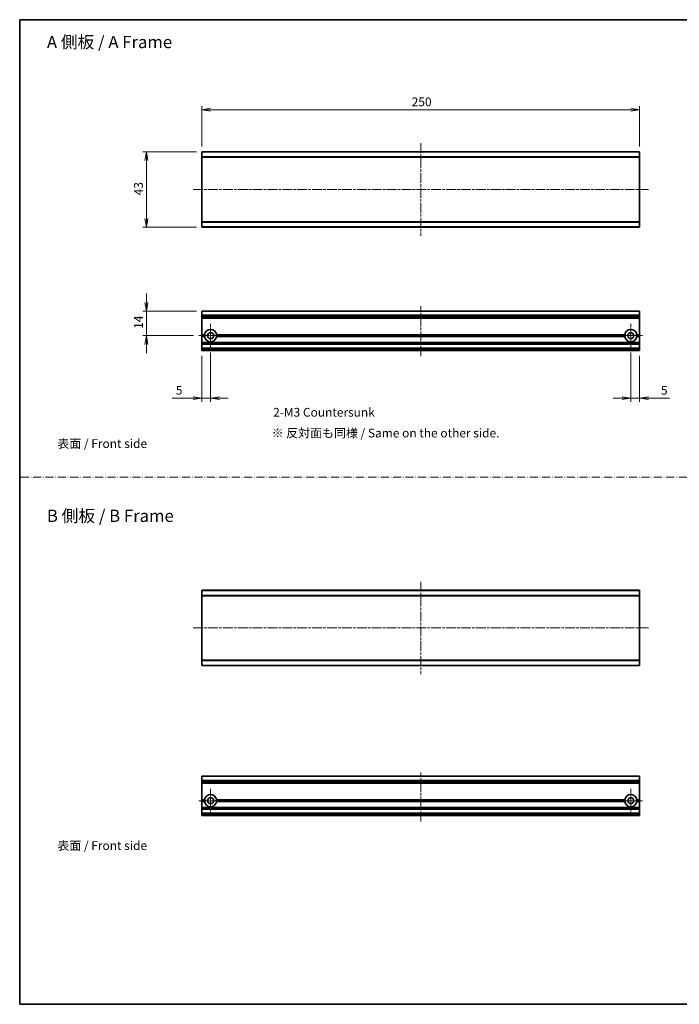
# Model space of a CAD drawing. Units: millimetres. Extents: x 0 to 5524, y 0 to 984.
# Drawn here: x 1584 to 1961, y 0 to 562 of the extents above; entities that cross this region are included whole.
import ezdxf

# ---------------------------------------------------------------- set-up
doc = ezdxf.new("R2010")
doc.units = ezdxf.units.MM
doc.linetypes.add('CHAIN', pattern=[0.3543, 0.2362, -0.0295, 0.0591, -0.0295])
doc.linetypes.add('DASH_DOT', pattern=[0.37, 0.24, -0.06, 0.01, -0.06])
for name, color, linetype, lineweight in [('Border (ISO)', 7, 'Continuous', 35), ('Dimension (ISO)', 7, 'Continuous', 18), ('Dimension (ISO) @ 1', 7, 'Continuous', 18), ('Sketch Geometry (ISO)', 7, 'Continuous', 18), ('Symbol (ISO)', 7, 'Continuous', 18), ('Visible (ISO)', 7, 'Continuous', 35), ('Visible Narrow (ISO)', 7, 'Continuous', 25)]:
    doc.layers.add(name, color=color, linetype=linetype, lineweight=lineweight)
doc.layers.add('Center Mark (ISO)', color=7, linetype='Continuous', lineweight=18, true_color=0x80ffff)
doc.layers.add('Centerline (ISO)', color=7, linetype='Continuous', lineweight=18, true_color=0x80ffff)
doc.styles.add('Note Text (TK)', font='MS PGothic.ttf')
doc.dimstyles.new('Default - Method 1b (TK)', dxfattribs={"dimscale": 0.5, "dimtxt": 2.5, "dimasz": 2.5, "dimexe": 1, "dimexo": 1.5, "dimgap": 1, "dimtad": 1, "dimrnd": 1e-08, "dimdsep": 46, "dimtxsty": 'Note Text (TK)', "dimblk": 'OPEN', "dimcen": 0.09, "dimdle": 5, "dimclrd": 100, "dimclre": 100, "dimclrt": 7, "dimadec": 1, "dimazin": 1, "dimtfac": 1, "dimtmove": 0, "dimatfit": 3, "dimldrblk": 'OPEN', "dimfxl": 0, "dimtolj": 1, "dimlwd": -1, "dimlwe": -1, "dimarcsym": 0})

# ---------------------------------------------------------------- blocks, each defined once
blk = doc.blocks.new('図面枠 tk図枠')
at = {"layer": 'Border (ISO)'}
for p, q in [((14.5, 289), (405.5, 289)), ((14.5, 289), (14.5, 8)), ((14.5, 8), (405.5, 8))]:
    blk.add_line(p, q, dxfattribs=at)
blk = doc.blocks.new('_Open')
at = {"color": 0, "linetype": 'ByBlock', "lineweight": -2}
for p, q in [((-1, 0.17), (0, 0)), ((-1, -0.17), (0, 0)), ((0, 0), (-1, 0))]:
    blk.add_line(p, q, dxfattribs=at)
blk = doc.blocks.new('*D72')
at = {"layer": 'Defpoints', "color": 0, "transparency": 16777216}
for p in [(1938.06, 510.59), (1688.06, 486.59), (1938.06, 486.59)]:
    blk.add_point(p, dxfattribs=at)
at = {"layer": 'Dimension (ISO)', "color": 100, "transparency": 16777216}
for p, q in [((1688.06, 489.59), (1688.06, 512.59)), ((1938.06, 489.59), (1938.06, 512.59)), ((1693.06, 510.59), (1933.06, 510.59))]:
    blk.add_line(p, q, dxfattribs=at)
at = {"layer": 'Dimension (ISO)', "color": 100, "transparency": 16777216, "xscale": 5, "yscale": 5, "zscale": 5, "rotation": 180}
blk.add_blockref('_Open', (1688.06, 510.59), dxfattribs=at)
at = {"layer": 'Dimension (ISO)', "color": 100, "transparency": 16777216, "xscale": 5, "yscale": 5, "zscale": 5}
blk.add_blockref('_Open', (1938.06, 510.59), dxfattribs=at)
at = {"layer": 'Dimension (ISO)', "color": 7, "transparency": 16777216, "insert": (1807.91, 515.09), "char_height": 5, "attachment_point": 4, "style": 'Note Text (TK)'}
blk.add_mtext('\\A1;250', dxfattribs=at)
blk = doc.blocks.new('*D73')
at = {"layer": 'Defpoints', "color": 0, "transparency": 16777216}
for p in [(1688.06, 486.59), (1656.34, 443.59), (1688.06, 443.59)]:
    blk.add_point(p, dxfattribs=at)
at = {"layer": 'Dimension (ISO)', "color": 100, "transparency": 16777216}
for p, q in [((1685.06, 486.59), (1654.34, 486.59)), ((1656.34, 481.59), (1656.34, 448.59)), ((1685.06, 443.59), (1654.34, 443.59))]:
    blk.add_line(p, q, dxfattribs=at)
at = {"layer": 'Dimension (ISO)', "color": 100, "transparency": 16777216, "xscale": 5, "yscale": 5, "zscale": 5}
for p, rotation in [((1656.34, 486.59), 90), ((1656.34, 443.59), 270)]:
    blk.add_blockref('_Open', p, dxfattribs=dict(at, rotation=rotation))
at = {"layer": 'Dimension (ISO)', "color": 7, "transparency": 16777216, "insert": (1651.84, 461.77), "char_height": 5, "attachment_point": 4, "rotation": 90, "style": 'Note Text (TK)'}
blk.add_mtext('\\A1;43', dxfattribs=at)
blk = doc.blocks.new('*D82')
at = {"layer": 'Defpoints', "color": 0, "transparency": 16777216}
for p in [(1688.06, 395.67), (1656.34, 381.67), (1686.36, 381.67)]:
    blk.add_point(p, dxfattribs=at)
at = {"layer": 'Dimension (ISO)', "color": 100, "transparency": 16777216}
for p, q in [((1656.34, 400.67), (1656.34, 405.67)), ((1685.06, 395.67), (1654.34, 395.67)), ((1656.34, 395.67), (1656.34, 390.67)), ((1656.34, 390.67), (1656.34, 386.67)), ((1656.34, 381.67), (1656.34, 386.67)), ((1683.36, 381.67), (1654.34, 381.67)), ((1656.34, 376.67), (1656.34, 371.67))]:
    blk.add_line(p, q, dxfattribs=at)
at = {"layer": 'Dimension (ISO)', "color": 100, "transparency": 16777216, "xscale": 5, "yscale": 5, "zscale": 5}
for p, rotation in [((1656.34, 395.67), 270), ((1656.34, 381.67), 90)]:
    blk.add_blockref('_Open', p, dxfattribs=dict(at, rotation=rotation))
at = {"layer": 'Dimension (ISO)', "color": 7, "transparency": 16777216, "insert": (1651.84, 385.53), "char_height": 5, "attachment_point": 4, "rotation": 90, "style": 'Note Text (TK)'}
blk.add_mtext('\\A1;14', dxfattribs=at)
blk = doc.blocks.new('*D83')
at = {"layer": 'Defpoints', "color": 0, "transparency": 16777216}
for p in [(1688.06, 373.17), (1693.06, 374.97), (1693.06, 345.97)]:
    blk.add_point(p, dxfattribs=at)
at = {"layer": 'Dimension (ISO)', "color": 100, "transparency": 16777216}
for p, q in [((1693.06, 371.97), (1693.06, 343.97)), ((1688.06, 370.17), (1688.06, 343.97)), ((1683.06, 345.97), (1671.16, 345.97)), ((1693.06, 345.97), (1688.06, 345.97)), ((1698.06, 345.97), (1703.06, 345.97))]:
    blk.add_line(p, q, dxfattribs=at)
at = {"layer": 'Dimension (ISO)', "color": 100, "transparency": 16777216, "xscale": 5, "yscale": 5, "zscale": 5}
blk.add_blockref('_Open', (1688.06, 345.97), dxfattribs=at)
at = {"layer": 'Dimension (ISO)', "color": 100, "transparency": 16777216, "xscale": 5, "yscale": 5, "zscale": 5, "rotation": 180}
blk.add_blockref('_Open', (1693.06, 345.97), dxfattribs=at)
at = {"layer": 'Dimension (ISO)', "color": 7, "transparency": 16777216, "insert": (1673.16, 350.47), "char_height": 5, "attachment_point": 4, "style": 'Note Text (TK)'}
blk.add_mtext('\\A1;5', dxfattribs=at)
blk = doc.blocks.new('*D84')
at = {"layer": 'Defpoints', "color": 0, "transparency": 16777216}
for p in [(1933.06, 374.97), (1938.06, 373.17), (1933.06, 345.97)]:
    blk.add_point(p, dxfattribs=at)
at = {"layer": 'Dimension (ISO)', "color": 100, "transparency": 16777216}
for p, q in [((1933.06, 371.97), (1933.06, 343.97)), ((1938.06, 370.17), (1938.06, 343.97)), ((1928.06, 345.97), (1923.06, 345.97)), ((1933.06, 345.97), (1938.06, 345.97)), ((1943.06, 345.97), (1955.16, 345.97))]:
    blk.add_line(p, q, dxfattribs=at)
at = {"layer": 'Dimension (ISO)', "color": 100, "transparency": 16777216, "xscale": 5, "yscale": 5, "zscale": 5}
blk.add_blockref('_Open', (1933.06, 345.97), dxfattribs=at)
at = {"layer": 'Dimension (ISO)', "color": 100, "transparency": 16777216, "xscale": 5, "yscale": 5, "zscale": 5, "rotation": 180}
blk.add_blockref('_Open', (1938.06, 345.97), dxfattribs=at)
at = {"layer": 'Dimension (ISO)', "color": 7, "transparency": 16777216, "insert": (1950.26, 350.47), "char_height": 5, "attachment_point": 4, "style": 'Note Text (TK)'}
blk.add_mtext('\\A1;5', dxfattribs=at)

msp = doc.modelspace()

# ---------------------------------------------------------------- linework, layer by layer
at = {"layer": 'Center Mark (ISO)', "linetype": 'CHAIN', "ltscale": 7.44499}
for p, q in [((1693.0554, 388.3691), (1693.0554, 374.9691)), ((1933.0554, 388.3691), (1933.0554, 374.9691)), ((1699.7554, 381.6691), (1686.3554, 381.6691)), ((1939.7554, 381.6691), (1926.3554, 381.6691)), ((1693.0554, 122.929), (1693.0554, 109.529)), ((1933.0554, 122.929), (1933.0554, 109.529)), ((1699.7554, 116.229), (1686.3554, 116.229)), ((1939.7554, 116.229), (1926.3554, 116.229))]:
    msp.add_line(p, q, dxfattribs=at)
at = {"layer": 'Centerline (ISO)', "linetype": 'CHAIN', "ltscale": 23.990969}
for p, q in [((1813.0554, 491.484), (1813.0554, 438.6999)), ((1683.0554, 465.092), (1943.0554, 465.092)), ((1813.0554, 369.9385), (1813.0554, 398.4155)), ((1813.0554, 241.2062), (1813.0554, 188.4221)), ((1683.0554, 214.8142), (1943.0554, 214.8142)), ((1813.0554, 104.3519), (1813.0554, 132.2697))]:
    msp.add_line(p, q, dxfattribs=at)
at = {"layer": 'Sketch Geometry (ISO)', "color": 4, "linetype": 'DASH_DOT', "lineweight": 18, "ltscale": 19.164619, "true_color": 0x00ffff}
msp.add_line((1584.5639, 300.8186), (2364.5639, 300.8186), dxfattribs=at)
at = {"layer": 'Visible (ISO)'}
for p, q in [((1688.0554, 486.484), (1688.0554, 486.592)), ((1938.0554, 486.592), (1688.0554, 486.592)), ((1688.0554, 486.484), (1688.0554, 483.6754)), ((1688.0554, 483.4833), (1688.0554, 483.6754)), ((1688.0554, 446.7006), (1688.0554, 483.4833)), ((1938.0554, 486.592), (1938.0554, 486.484)), ((1938.0554, 483.6754), (1938.0554, 486.484)), ((1938.0554, 483.6754), (1938.0554, 483.4833)), ((1938.0554, 483.4833), (1938.0554, 446.7006)), ((1688.0554, 446.5085), (1688.0554, 446.7006)), ((1688.0554, 446.5085), (1688.0554, 443.6999)), ((1938.0554, 446.7006), (1938.0554, 446.5085)), ((1938.0554, 443.6999), (1938.0554, 446.5085)), ((1688.0554, 443.592), (1688.0554, 443.6999)), ((1688.0554, 443.592), (1938.0554, 443.592)), ((1938.0554, 443.6999), (1938.0554, 443.592)), ((1688.0554, 395.5995), (1688.0554, 395.6691)), ((1938.0554, 395.6691), (1688.0554, 395.6691)), ((1688.0554, 395.5995), (1688.0554, 393.259)), ((1938.0554, 395.6691), (1938.0554, 395.5995)), ((1938.0554, 393.259), (1938.0554, 395.5995)), ((1688.0554, 393.0286), (1688.0554, 393.259)), ((1688.0554, 391.9691), (1688.0554, 393.0286)), ((1688.0554, 391.6691), (1688.0554, 391.9691)), ((1688.0554, 391.6691), (1938.0554, 391.6691)), ((1688.0554, 382.1691), (1688.0554, 391.6691)), ((1938.0554, 393.259), (1938.0554, 393.0286)), ((1938.0554, 393.0286), (1938.0554, 391.9691)), ((1938.0554, 391.9691), (1938.0554, 391.6691)), ((1938.0554, 391.6691), (1938.0554, 382.1691)), ((1688.0554, 381.6691), (1688.0554, 382.1691)), ((1688.0554, 382.1691), (1689.5913, 382.1691)), ((1696.5195, 382.1691), (1929.5913, 382.1691)), ((1936.5195, 382.1691), (1938.0554, 382.1691)), ((1938.0554, 382.1691), (1938.0554, 381.6691)), ((1688.0554, 381.1691), (1688.0554, 381.6691)), ((1690.0554, 381.6691), (1688.0554, 381.6691)), ((1688.0554, 377.7933), (1688.0554, 381.1691)), ((1689.5913, 381.1691), (1688.0554, 381.1691)), ((1688.0554, 377.5812), (1688.0554, 377.7933)), ((1688.0554, 377.5812), (1688.0554, 377.2569)), ((1688.0554, 377.1691), (1688.0554, 377.2569)), ((1688.0554, 377.1691), (1688.0554, 376.8691)), ((1688.0554, 377.1691), (1938.0554, 377.1691)), ((1688.0554, 374.4691), (1688.0554, 376.8691)), ((1930.0554, 381.6691), (1696.0554, 381.6691)), ((1929.5913, 381.1691), (1696.5195, 381.1691)), ((1938.0554, 381.6691), (1936.0554, 381.6691)), ((1938.0554, 381.1691), (1936.5195, 381.1691)), ((1938.0554, 381.6691), (1938.0554, 381.1691)), ((1938.0554, 381.1691), (1938.0554, 377.7933)), ((1938.0554, 377.7933), (1938.0554, 377.5812)), ((1938.0554, 377.2569), (1938.0554, 377.5812)), ((1938.0554, 377.2569), (1938.0554, 377.1691)), ((1938.0554, 376.8691), (1938.0554, 377.1691)), ((1938.0554, 376.8691), (1938.0554, 374.4691)), ((1688.0554, 374.4691), (1688.0554, 374.1691)), ((1688.0554, 374.0812), (1688.0554, 374.1691)), ((1938.0554, 374.1691), (1688.0554, 374.1691)), ((1688.0554, 374.0812), (1688.0554, 373.7569)), ((1688.0554, 373.5448), (1688.0554, 373.7569)), ((1688.0554, 373.4691), (1688.0554, 373.5448)), ((1688.0554, 373.1691), (1688.0554, 373.4691)), ((1688.0554, 373.1691), (1938.0554, 373.1691)), ((1938.0554, 374.1691), (1938.0554, 374.4691)), ((1938.0554, 374.1691), (1938.0554, 374.0812)), ((1938.0554, 373.7569), (1938.0554, 374.0812)), ((1938.0554, 373.7569), (1938.0554, 373.5448)), ((1938.0554, 373.5448), (1938.0554, 373.4691)), ((1938.0554, 373.4691), (1938.0554, 373.1691)), ((1688.0554, 236.2062), (1688.0554, 236.3142)), ((1938.0554, 236.3142), (1688.0554, 236.3142)), ((1688.0554, 236.2062), (1688.0554, 233.3976)), ((1938.0554, 236.3142), (1938.0554, 236.2062)), ((1938.0554, 233.3976), (1938.0554, 236.2062)), ((1688.0554, 233.2055), (1688.0554, 233.3976)), ((1688.0554, 196.4228), (1688.0554, 233.2055)), ((1938.0554, 233.3976), (1938.0554, 233.2055)), ((1938.0554, 233.2055), (1938.0554, 196.4228)), ((1688.0554, 196.2307), (1688.0554, 196.4228)), ((1688.0554, 196.2307), (1688.0554, 193.4221)), ((1688.0554, 193.3142), (1688.0554, 193.4221)), ((1688.0554, 193.3142), (1938.0554, 193.3142)), ((1938.0554, 196.4228), (1938.0554, 196.2307)), ((1938.0554, 193.4221), (1938.0554, 196.2307)), ((1938.0554, 193.4221), (1938.0554, 193.3142)), ((1688.0554, 130.1595), (1688.0554, 130.229)), ((1938.0554, 130.229), (1688.0554, 130.229)), ((1688.0554, 130.1595), (1688.0554, 127.819)), ((1938.0554, 130.229), (1938.0554, 130.1595)), ((1938.0554, 127.819), (1938.0554, 130.1595)), ((1688.0554, 127.5885), (1688.0554, 127.819)), ((1688.0554, 126.529), (1688.0554, 127.5885)), ((1688.0554, 126.229), (1688.0554, 126.529)), ((1688.0554, 126.229), (1938.0554, 126.229)), ((1688.0554, 116.729), (1688.0554, 126.229)), ((1938.0554, 127.819), (1938.0554, 127.5885)), ((1938.0554, 127.5885), (1938.0554, 126.529)), ((1938.0554, 126.529), (1938.0554, 126.229)), ((1938.0554, 126.229), (1938.0554, 116.729)), ((1688.0554, 116.229), (1688.0554, 116.729)), ((1688.0554, 116.729), (1689.5913, 116.729)), ((1688.0554, 115.729), (1688.0554, 116.229)), ((1690.0554, 116.229), (1688.0554, 116.229)), ((1688.0554, 112.3533), (1688.0554, 115.729)), ((1689.5913, 115.729), (1688.0554, 115.729)), ((1930.0554, 116.229), (1696.0554, 116.229)), ((1696.5195, 116.729), (1929.5913, 116.729)), ((1929.5913, 115.729), (1696.5195, 115.729)), ((1938.0554, 116.229), (1936.0554, 116.229)), ((1936.5195, 116.729), (1938.0554, 116.729)), ((1938.0554, 115.729), (1936.5195, 115.729)), ((1938.0554, 116.729), (1938.0554, 116.229)), ((1938.0554, 116.229), (1938.0554, 115.729)), ((1938.0554, 115.729), (1938.0554, 112.3533)), ((1688.0554, 112.1411), (1688.0554, 112.3533)), ((1688.0554, 112.1411), (1688.0554, 111.8169)), ((1688.0554, 111.729), (1688.0554, 111.8169)), ((1688.0554, 111.729), (1688.0554, 111.429)), ((1688.0554, 111.729), (1938.0554, 111.729)), ((1688.0554, 109.029), (1688.0554, 111.429)), ((1688.0554, 109.029), (1688.0554, 108.729)), ((1688.0554, 108.6411), (1688.0554, 108.729)), ((1938.0554, 108.729), (1688.0554, 108.729)), ((1688.0554, 108.6411), (1688.0554, 108.3169)), ((1688.0554, 108.1047), (1688.0554, 108.3169)), ((1688.0554, 108.029), (1688.0554, 108.1047)), ((1688.0554, 107.729), (1688.0554, 108.029)), ((1688.0554, 107.729), (1938.0554, 107.729)), ((1938.0554, 112.3533), (1938.0554, 112.1411)), ((1938.0554, 111.8169), (1938.0554, 112.1411)), ((1938.0554, 111.8169), (1938.0554, 111.729)), ((1938.0554, 111.429), (1938.0554, 111.729)), ((1938.0554, 111.429), (1938.0554, 109.029)), ((1938.0554, 108.729), (1938.0554, 109.029)), ((1938.0554, 108.729), (1938.0554, 108.6411)), ((1938.0554, 108.3169), (1938.0554, 108.6411)), ((1938.0554, 108.3169), (1938.0554, 108.1047)), ((1938.0554, 108.1047), (1938.0554, 108.029)), ((1938.0554, 108.029), (1938.0554, 107.729))]:
    msp.add_line(p, q, dxfattribs=at)
for centre in [(1693.0554, 381.6691), (1933.0554, 381.6691), (1693.0554, 116.229), (1933.0554, 116.229)]:
    msp.add_circle(centre, 1.7, dxfattribs=at)
for centre, start, end in [((1693.0554, 381.6691), 8.213211, 171.786789), ((1933.0554, 381.6691), 8.213211, 171.786789), ((1693.0554, 381.6691), 188.213211, 351.786789), ((1933.0554, 381.6691), 188.213211, 351.786789), ((1693.0554, 116.229), 8.213211, 171.786789), ((1933.0554, 116.229), 8.213211, 171.786789), ((1693.0554, 116.229), 188.213211, 351.786789), ((1933.0554, 116.229), 188.213211, 351.786789)]:
    msp.add_arc(centre, 3.5, start, end, dxfattribs=at)
for points in [[(1690.0554, 381.6691), (1689.8233, 381.9011), (1689.5913, 382.1691)], [(1696.5195, 382.1691), (1696.2874, 381.9011), (1696.0554, 381.6691)], [(1930.0554, 381.6691), (1929.8233, 381.9011), (1929.5913, 382.1691)], [(1936.5195, 382.1691), (1936.2874, 381.9011), (1936.0554, 381.6691)], [(1689.5913, 381.1691), (1689.8233, 381.437), (1690.0554, 381.6691)], [(1696.0554, 381.6691), (1696.2874, 381.437), (1696.5195, 381.1691)], [(1929.5913, 381.1691), (1929.8233, 381.437), (1930.0554, 381.6691)], [(1936.0554, 381.6691), (1936.2874, 381.437), (1936.5195, 381.1691)], [(1690.0554, 116.229), (1689.8233, 116.4611), (1689.5913, 116.729)], [(1689.5913, 115.729), (1689.8233, 115.997), (1690.0554, 116.229)], [(1696.5195, 116.729), (1696.2874, 116.4611), (1696.0554, 116.229)], [(1696.0554, 116.229), (1696.2874, 115.997), (1696.5195, 115.729)], [(1930.0554, 116.229), (1929.8233, 116.4611), (1929.5913, 116.729)], [(1929.5913, 115.729), (1929.8233, 115.997), (1930.0554, 116.229)], [(1936.5195, 116.729), (1936.2874, 116.4611), (1936.0554, 116.229)], [(1936.0554, 116.229), (1936.2874, 115.997), (1936.5195, 115.729)]]:
    msp.add_open_spline(points, degree=2, dxfattribs=at)
at = {"layer": 'Visible Narrow (ISO)'}
for p, q in [((1688.0554, 486.484), (1938.0554, 486.484)), ((1938.0554, 483.6754), (1688.0554, 483.6754)), ((1688.0554, 483.4833), (1938.0554, 483.4833)), ((1938.0554, 446.7006), (1688.0554, 446.7006)), ((1688.0554, 446.5085), (1938.0554, 446.5085)), ((1938.0554, 443.6999), (1688.0554, 443.6999)), ((1688.0554, 395.5995), (1938.0554, 395.5995)), ((1938.0554, 393.259), (1688.0554, 393.259)), ((1688.0554, 393.0286), (1938.0554, 393.0286)), ((1938.0554, 391.9691), (1688.0554, 391.9691)), ((1938.0554, 377.7933), (1688.0554, 377.7933)), ((1688.0554, 377.5812), (1938.0554, 377.5812)), ((1938.0554, 377.2569), (1688.0554, 377.2569)), ((1688.0554, 376.8691), (1938.0554, 376.8691)), ((1938.0554, 374.4691), (1688.0554, 374.4691)), ((1688.0554, 374.0812), (1938.0554, 374.0812)), ((1938.0554, 373.7569), (1688.0554, 373.7569)), ((1688.0554, 373.5448), (1938.0554, 373.5448)), ((1938.0554, 373.4691), (1688.0554, 373.4691)), ((1688.0554, 236.2062), (1938.0554, 236.2062)), ((1938.0554, 233.3976), (1688.0554, 233.3976)), ((1688.0554, 233.2055), (1938.0554, 233.2055)), ((1938.0554, 196.4228), (1688.0554, 196.4228)), ((1688.0554, 196.2307), (1938.0554, 196.2307)), ((1938.0554, 193.4221), (1688.0554, 193.4221)), ((1688.0554, 130.1595), (1938.0554, 130.1595)), ((1938.0554, 127.819), (1688.0554, 127.819)), ((1688.0554, 127.5885), (1938.0554, 127.5885)), ((1938.0554, 126.529), (1688.0554, 126.529)), ((1938.0554, 112.3533), (1688.0554, 112.3533)), ((1688.0554, 112.1411), (1938.0554, 112.1411)), ((1938.0554, 111.8169), (1688.0554, 111.8169)), ((1688.0554, 111.429), (1938.0554, 111.429)), ((1938.0554, 109.029), (1688.0554, 109.029)), ((1688.0554, 108.6411), (1938.0554, 108.6411)), ((1938.0554, 108.3169), (1688.0554, 108.3169)), ((1688.0554, 108.1047), (1938.0554, 108.1047)), ((1938.0554, 108.029), (1688.0554, 108.029))]:
    msp.add_line(p, q, dxfattribs=at)

# ---------------------------------------------------------------- block references
at = {"xscale": 2, "yscale": 2, "zscale": 2}
msp.add_blockref('図面枠 tk図枠', (1555, -16), dxfattribs=at)

# ---------------------------------------------------------------- texts
at = {"layer": 'Symbol (ISO)', "color": 7, "attachment_point": 4, "line_spacing_factor": 1.5, "style": 'Note Text (TK)'}
for s, insert, char_height in [('\\fMS PGothic|b0|i0;{\\H7.0000;A 側板 / A Frame}', (1599.5679, 549.2734), 7), ('\\fＭＳ Ｐゴシック|b0|i0;表面 / Front side', (1605.5158, 320.0461), 5), ('\\fMS PGothic|b0|i0;{\\H7.0000;B 側板 / B Frame}', (1599.5679, 278.813), 7), ('\\fＭＳ Ｐゴシック|b0|i0;表面 / Front side', (1605.5158, 90.5912), 5)]:
    msp.add_mtext(s, dxfattribs=dict(at, insert=insert, char_height=char_height))
at = {"layer": 'Symbol (ISO)', "color": 7, "char_height": 5, "attachment_point": 4, "line_spacing_factor": 1.5, "style": 'Note Text (TK)'}
for s, insert, width in [('\\fＭＳ Ｐゴシック|b0|i0;2-M3 Countersunk', (1728.7676, 337.9094), 58.684211), ('\\fＭＳ Ｐゴシック|b0|i0;※ 反対面も同様 / Same on the other side.', (1727.8805, 326.0687), 136.140356)]:
    msp.add_mtext(s, dxfattribs=dict(at, insert=insert, width=width))

# ---------------------------------------------------------------- dimensions: what is measured, and where the dimension line sits
at = {"layer": 'Dimension (ISO) @ 1', "color": 100, "true_color": 0x00ff3f}
for base, p1, p2, angle, override, picture, middle in [((1938.0554, 510.592), (1688.0554, 486.592), (1938.0554, 486.592), 180, {"dimscale": 1, "dimtxt": 5, "dimasz": 5, "dimexe": 2, "dimexo": 3, "dimgap": 2, "dimtoh": 0, "dimdec": 2, "dimcen": 0.18, "dimtol": 0, "dimlim": 0, "dimtp": 0, "dimtm": 0, "dimtdec": 2, "dimtix": 0, "dimtofl": 0, "dimtmove": 0, "dimatfit": 1}, '*D72', (1813.0554, 510.592)), ((1656.337, 443.592), (1688.0554, 486.592), (1688.0554, 443.592), 90, {"dimscale": 1, "dimtxt": 5, "dimasz": 5, "dimexe": 2, "dimexo": 3, "dimgap": 2, "dimtoh": 0, "dimdec": 2, "dimcen": 0.18, "dimtol": 0, "dimlim": 0, "dimtp": 0, "dimtm": 0, "dimtdec": 2, "dimtix": 0, "dimtofl": 0, "dimtmove": 0, "dimatfit": 1}, '*D73', (1656.337, 465.092)), ((1656.337, 381.6691), (1688.0554, 395.6691), (1686.3554, 381.6691), 90, {"dimscale": 1, "dimtxt": 5, "dimasz": 5, "dimexe": 2, "dimexo": 3, "dimgap": 2, "dimtoh": 0, "dimdec": 2, "dimcen": 0.18, "dimtol": 0, "dimlim": 0, "dimtp": 0, "dimtm": 0, "dimtdec": 2, "dimtix": 0, "dimtofl": 0, "dimtmove": 0, "dimatfit": 3}, '*D82', (1656.337, 388.6691)), ((1693.0554, 345.9672), (1688.0554, 373.1691), (1693.0554, 374.9691), 180, {"dimscale": 1, "dimtxt": 5, "dimasz": 5, "dimexe": 2, "dimexo": 3, "dimgap": 2, "dimtoh": 0, "dimdec": 2, "dimcen": 0.18, "dimtol": 0, "dimlim": 0, "dimtp": 0, "dimtm": 0, "dimtdec": 2, "dimtix": 0, "dimtofl": 1, "dimtmove": 0, "dimatfit": 1}, '*D83', (1674.6065, 345.9672)), ((1933.0554, 345.9672), (1938.0554, 373.1691), (1933.0554, 374.9691), 180, {"dimscale": 1, "dimtxt": 5, "dimasz": 5, "dimexe": 2, "dimexo": 3, "dimgap": 2, "dimtoh": 0, "dimdec": 2, "dimcen": 0.18, "dimtol": 0, "dimlim": 0, "dimtp": 0, "dimtm": 0, "dimtdec": 2, "dimtix": 0, "dimtofl": 1, "dimtmove": 0, "dimatfit": 1}, '*D84', (1951.7097, 345.9672))]:
    dim = msp.add_linear_dim(base=base, p1=p1, p2=p2, angle=angle, dimstyle='Default - Method 1b (TK)', override=override, dxfattribs=at)
    dim.commit()
    dim.dimension.update_dxf_attribs({"geometry": picture, "text_midpoint": middle, "dimtype": 160})

doc.saveas('drawing.dxf')
